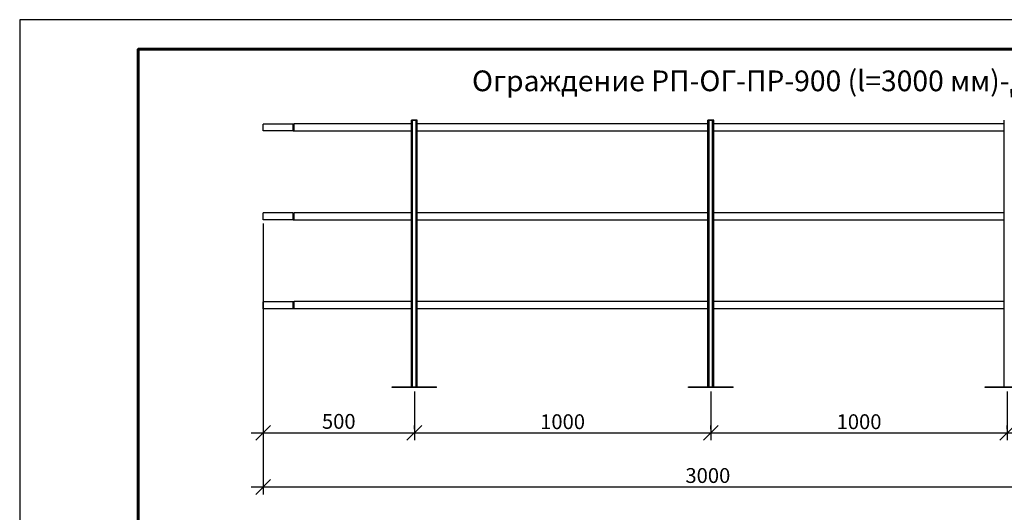
# Model space of a CAD drawing. Units: millimetres. Extents: x 23446 to 29386, y 26805 to 31005.
# Drawn here: x 23446 to 26767, y 29342 to 31005 of the extents above; entities that cross this region are included whole.
import ezdxf

# ---------------------------------------------------------------- set-up
doc = ezdxf.new("R2010")
doc.units = ezdxf.units.MM
doc.layers.add('Visible', color=7, linetype='Continuous', lineweight=35, true_color=0x22346e)
doc.layers.add('СПДС_20', color=7, linetype='Continuous')
doc.styles.add('SPDS', font='CS_Gost2304.shx')
doc.styles.add('spds0.8', font='SPDS.shx', dxfattribs={"width": 0.8, "oblique": 10})
doc.dimstyles.new('1-20', dxfattribs={"dimscale": 100, "dimtxt": 2.5, "dimasz": 2.5, "dimexe": 1.25, "dimexo": 0.625, "dimtad": 1, "dimdec": 0, "dimlfac": 0.2, "dimrnd": 0.001, "dimdsep": 46, "dimtxsty": 'SPDS', "dimblk": 'OBLIQUE', "dimcen": 2.5, "dimdle": 2, "dimclrd": 256, "dimclre": 256, "dimadec": 0, "dimazin": 2, "dimtfac": 1, "dimtdec": 0, "dimtmove": 1, "dimatfit": 3, "dimldrblk": 'DOT', "dimfxl": 1.25, "dimtolj": 1, "dimtzin": 0, "dimlwd": -1, "dimlwe": -1, "dimarcsym": 0})

# ---------------------------------------------------------------- blocks, each defined once
blk = doc.blocks.new('_Oblique')
at = {"color": 0, "linetype": 'ByBlock', "lineweight": -2}
blk.add_line((-0.5, -0.5), (0.5, 0.5), dxfattribs=at)
blk = doc.blocks.new('*D23')
at = {"ltscale": 20, "transparency": 16777216}
for p, q in [((24266.9, 30317.2), (24266.9, 29585.7)), ((24776.9, 29750.7), (24776.9, 29585.7)), ((24226.9, 29610.7), (24816.9, 29610.7))]:
    blk.add_line(p, q, dxfattribs=at)
at = {"layer": 'Defpoints', "color": 0, "ltscale": 20, "transparency": 16777216}
for p in [(24266.9, 30329.7), (24776.9, 29763.2), (24776.9, 29610.7)]:
    blk.add_point(p, dxfattribs=at)
at = {"ltscale": 20, "transparency": 16777216, "xscale": 50, "yscale": 50, "zscale": 50, "rotation": 180}
blk.add_blockref('_Oblique', (24266.9, 29610.7), dxfattribs=at)
at = {"ltscale": 20, "transparency": 16777216, "xscale": 50, "yscale": 50, "zscale": 50}
blk.add_blockref('_Oblique', (24776.9, 29610.7), dxfattribs=at)
at = {"color": 0, "lineweight": 15, "ltscale": 20, "transparency": 16777216, "insert": (24521.9, 29649.3), "char_height": 50, "attachment_point": 5, "style": 'SPDS'}
blk.add_mtext('\\A1;500', dxfattribs=at)
blk = doc.blocks.new('_Dot')
at = {"color": 0, "linetype": 'ByBlock', "lineweight": -2}
blk.add_line((-0.5, 0), (-1, 0), dxfattribs=at)
at = {"color": 0, "linetype": 'ByBlock', "const_width": 0.5}
blk.add_lwpolyline([(-0.25, 0, 1), (0.25, 0, 1)], format="xyb", close=True, dxfattribs=at)
blk = doc.blocks.new('*D16')
at = {"ltscale": 20, "transparency": 16777216}
for p, q in [((25776.9, 29750.7), (25776.9, 29585.7)), ((24776.9, 29623.2), (24776.9, 29635.7)), ((24736.9, 29610.7), (25816.9, 29610.7))]:
    blk.add_line(p, q, dxfattribs=at)
at = {"layer": 'Defpoints', "color": 0, "ltscale": 20, "transparency": 16777216}
for p in [(25776.9, 29763.2, 80.5), (24776.9, 29610.7, 11), (25776.9, 29610.7)]:
    blk.add_point(p, dxfattribs=at)
at = {"ltscale": 20, "transparency": 16777216, "xscale": 50, "yscale": 50, "zscale": 50, "rotation": 180}
blk.add_blockref('_Oblique', (24776.9, 29610.7), dxfattribs=at)
at = {"ltscale": 20, "transparency": 16777216, "xscale": 50, "yscale": 50, "zscale": 50}
blk.add_blockref('_Oblique', (25776.9, 29610.7), dxfattribs=at)
at = {"color": 0, "lineweight": 15, "ltscale": 20, "transparency": 16777216, "insert": (25276.9, 29648.2), "char_height": 50, "attachment_point": 5, "style": 'SPDS'}
blk.add_mtext('\\A1;1000', dxfattribs=at)
blk = doc.blocks.new('*D15')
at = {"ltscale": 20, "transparency": 16777216}
for p, q in [((26776.9, 29750.7), (26776.9, 29585.7)), ((25776.9, 29623.2), (25776.9, 29635.7)), ((25736.9, 29610.7), (26816.9, 29610.7))]:
    blk.add_line(p, q, dxfattribs=at)
at = {"layer": 'Defpoints', "color": 0, "ltscale": 20, "transparency": 16777216}
for p in [(26776.9, 29763.2, 80.5), (25776.9, 29610.7), (26776.9, 29610.7)]:
    blk.add_point(p, dxfattribs=at)
at = {"ltscale": 20, "transparency": 16777216, "xscale": 50, "yscale": 50, "zscale": 50, "rotation": 180}
blk.add_blockref('_Oblique', (25776.9, 29610.7), dxfattribs=at)
at = {"ltscale": 20, "transparency": 16777216, "xscale": 50, "yscale": 50, "zscale": 50}
blk.add_blockref('_Oblique', (26776.9, 29610.7), dxfattribs=at)
at = {"color": 0, "lineweight": 15, "ltscale": 20, "transparency": 16777216, "insert": (26276.9, 29648.2), "char_height": 50, "attachment_point": 5, "style": 'SPDS'}
blk.add_mtext('\\A1;1000', dxfattribs=at)
blk = doc.blocks.new('*D21')
at = {"ltscale": 20, "transparency": 16777216}
for p, q in [((27266.9, 30316.2), (27266.9, 29585.7)), ((26776.9, 29623.2), (26776.9, 29635.7)), ((26736.9, 29610.7), (27306.9, 29610.7))]:
    blk.add_line(p, q, dxfattribs=at)
at = {"layer": 'Defpoints', "color": 0, "ltscale": 20, "transparency": 16777216}
for p in [(27266.9, 30328.7), (26776.9, 29610.7), (27266.9, 29610.7)]:
    blk.add_point(p, dxfattribs=at)
at = {"ltscale": 20, "transparency": 16777216, "xscale": 50, "yscale": 50, "zscale": 50, "rotation": 180}
blk.add_blockref('_Oblique', (26776.9, 29610.7), dxfattribs=at)
at = {"ltscale": 20, "transparency": 16777216, "xscale": 50, "yscale": 50, "zscale": 50}
blk.add_blockref('_Oblique', (27266.9, 29610.7), dxfattribs=at)
at = {"color": 0, "lineweight": 15, "ltscale": 20, "transparency": 16777216, "insert": (27021.9, 29649.3), "char_height": 50, "attachment_point": 5, "style": 'SPDS'}
blk.add_mtext('\\A1;500', dxfattribs=at)
blk = doc.blocks.new('*D22')
at = {"ltscale": 20, "transparency": 16777216}
for p, q in [((27266.9, 30328.7), (27266.9, 29403)), ((24266.9, 30317.2), (24266.9, 29403)), ((24226.9, 29428), (27306.9, 29428))]:
    blk.add_line(p, q, dxfattribs=at)
at = {"layer": 'Defpoints', "color": 0, "ltscale": 20, "transparency": 16777216}
for p in [(24266.9, 30329.7), (27266.9, 30341.2), (27266.9, 29428)]:
    blk.add_point(p, dxfattribs=at)
at = {"ltscale": 20, "transparency": 16777216, "xscale": 50, "yscale": 50, "zscale": 50, "rotation": 180}
blk.add_blockref('_Oblique', (24266.9, 29428), dxfattribs=at)
at = {"ltscale": 20, "transparency": 16777216, "xscale": 50, "yscale": 50, "zscale": 50}
blk.add_blockref('_Oblique', (27266.9, 29428), dxfattribs=at)
at = {"color": 0, "lineweight": 15, "ltscale": 20, "transparency": 16777216, "insert": (25766.9, 29466.6), "char_height": 50, "attachment_point": 5, "style": 'SPDS'}
blk.add_mtext('\\A1;3000', dxfattribs=at)

msp = doc.modelspace()

# ---------------------------------------------------------------- linework, layer by layer
at = {"layer": 'Visible', "color": 159, "lineweight": 25, "true_color": 0x22346e, "extrusion": (-1, -2e-16, 2.967e-13)}
for p, q in [((24766.9, 29766.2, 16), (24766.9, 30666.2, 16)), ((24770.9, 30666.2, 20), (24782.9, 30666.2, 20)), ((24770.9, 29766.2, 20), (24770.9, 30666.2, 20)), ((24782.9, 29766.2, 20), (24782.9, 30666.2, 20)), ((24786.9, 29766.2, 16), (24786.9, 30666.2, 16)), ((25766.9, 29766.2, 16), (25766.9, 30666.2, 16)), ((25770.9, 30666.2, 20), (25782.9, 30666.2, 20)), ((25770.9, 29766.2, 20), (25770.9, 30666.2, 20)), ((25782.9, 29766.2, 20), (25782.9, 30666.2, 20)), ((25786.9, 29766.2, 16), (25786.9, 30666.2, 16)), ((26766.9, 29766.2, 16), (26766.9, 30666.2, 16)), ((24366.9, 30652.7), (24266.9, 30652.7)), ((24366.9, 30629.7), (24266.9, 30629.7)), ((24766.9, 30653.7), (24371.3, 30653.7)), ((24766.9, 30628.7), (24371.3, 30628.7)), ((25766.9, 30653.7), (24786.9, 30653.7)), ((25766.9, 30628.7), (24786.9, 30628.7)), ((26766.9, 30653.7), (25786.9, 30653.7)), ((26766.9, 30628.7), (25786.9, 30628.7)), ((24366.9, 30352.7), (24266.9, 30352.7)), ((24366.9, 30329.7), (24266.9, 30329.7)), ((24766.9, 30353.7), (24371.3, 30353.7)), ((24766.9, 30328.7), (24371.3, 30328.7)), ((25766.9, 30353.7), (24786.9, 30353.7)), ((25766.9, 30328.7), (24786.9, 30328.7)), ((26766.9, 30353.7), (25786.9, 30353.7)), ((26766.9, 30328.7), (25786.9, 30328.7)), ((24366.9, 30052.7), (24266.9, 30052.7)), ((24366.9, 30029.7), (24266.9, 30029.7)), ((24766.9, 30053.7), (24371.3, 30053.7)), ((24766.9, 30028.7), (24371.3, 30028.7)), ((25766.9, 30053.7), (24786.9, 30053.7)), ((25766.9, 30028.7), (24786.9, 30028.7)), ((26766.9, 30053.7), (25786.9, 30053.7)), ((26766.9, 30028.7), (25786.9, 30028.7)), ((24701.9, 29766.2, 75), (24851.9, 29766.2, 75)), ((24701.9, 29763.2, 75), (24701.9, 29766.2, 75)), ((24851.9, 29763.2, 75), (24701.9, 29763.2, 75)), ((24851.9, 29763.2, 75), (24851.9, 29766.2, 75)), ((25701.9, 29766.2, 75), (25851.9, 29766.2, 75)), ((25701.9, 29763.2, 75), (25701.9, 29766.2, 75)), ((25851.9, 29763.2, 75), (25701.9, 29763.2, 75)), ((25851.9, 29763.2, 75), (25851.9, 29766.2, 75)), ((26701.9, 29766.2, 75), (26851.9, 29766.2, 75)), ((26701.9, 29763.2, 75), (26701.9, 29766.2, 75)), ((26851.9, 29763.2, 75), (26701.9, 29763.2, 75))]:
    msp.add_line(p, q, dxfattribs=at)
at = {"layer": 'Visible', "color": 159, "lineweight": 25, "true_color": 0x22346e}
for p, q in [((24786.9, 30666.2, 16), (24766.9, 30666.2, 16)), ((25786.9, 30666.2, 16), (25766.9, 30666.2, 16))]:
    msp.add_line(p, q, dxfattribs=at)
at = {"layer": 'Visible', "color": 159, "lineweight": 25, "true_color": 0x22346e, "extrusion": (-2e-16, 1, -2e-16)}
for centre, start, end in [((-24770.9, 16, 30666.2), 0, 90), ((-24782.9, 16, 30666.2), 90, 180), ((-25770.9, 16, 30666.2), 0, 90), ((-25782.9, 16, 30666.2), 90, 180)]:
    msp.add_arc(centre, 4, start, end, dxfattribs=at)
at = {"layer": 'Visible', "color": 159, "lineweight": 25, "true_color": 0x22346e, "extrusion": (-1, -2e-16, 2.967e-13)}
for centre, radius in [((-30641.2, 0, -24266.9), 11.5), ((-30641.2, 0, -24371.3), 12.5), ((-30341.2, 0, -24266.9), 11.5), ((-30341.2, 0, -24371.3), 12.5), ((-30041.2, 0, -24266.9), 11.5), ((-30041.2, 0, -24371.3), 12.5)]:
    msp.add_arc(centre, radius, 0, 180, dxfattribs=at)
at = {"layer": 'Visible', "color": 159, "lineweight": 25, "true_color": 0x22346e, "extrusion": (-2.967e-13, -2e-16, -1)}
for centre, start, end in [((-24371.3, 30643.7, 0), 64.1581, 90), ((-24371.3, 30638.7, 0), 270, 295.8419), ((-24371.3, 30343.7, 0), 64.1581, 90), ((-24371.3, 30338.7, 0), 270, 295.8419), ((-24371.3, 30043.7, 0), 64.1581, 90), ((-24371.3, 30038.7, 0), 270, 295.8419)]:
    msp.add_arc(centre, 10, start, end, dxfattribs=at)
at = {"layer": 'Visible', "color": 159, "lineweight": 25, "true_color": 0x22346e, "extrusion": (1, 2e-16, -2.967e-13)}
for centre in [(30641.2, 0, 24366.9), (30341.2, 0, 24366.9), (30041.2, 0, 24366.9)]:
    msp.add_arc(centre, 11.5, 0, 180, dxfattribs=at)
at = {"layer": 'СПДС_20', "linetype": 'Continuous', "lineweight": 25, "ltscale": 26.666667}
msp.add_lwpolyline([(23445.6, 26805.1), (29385.6, 26805.1), (29385.6, 31005.1), (23445.6, 31005.1), (23445.6, 26805.1)], dxfattribs=at)
at = {"layer": 'СПДС_20', "linetype": 'Continuous', "lineweight": 60, "ltscale": 26.666667}
msp.add_lwpolyline([(23845.6, 26905.1), (29285.6, 26905.1), (29285.6, 30905.1), (23845.6, 30905.1), (23845.6, 26905.1)], dxfattribs=at)

# ---------------------------------------------------------------- texts
at = {"insert": (24971.4, 30833.6), "char_height": 70, "width": 1955.241, "attachment_point": 1, "style": 'spds0.8'}
msp.add_mtext('Ограждение РП-ОГ-ПР-900 (l=3000 мм)-ДТ', dxfattribs=at)

# ---------------------------------------------------------------- dimensions: what is measured, and where the dimension line sits
at = {"lineweight": 15, "ltscale": 20}
for base, p1, p2, text, picture, middle in [((27266.9, 29428, 5.5), (24266.9, 30329.7, 5.5), (27266.9, 30341.2, 5.5), '3000', '*D22', (25766.9, 29466.6, 5.5)), ((24776.9, 29610.7, 5.5), (24266.9, 30329.7, 5.5), (24776.9, 29763.2, 5.5), '500', '*D23', (24521.9, 29649.3, 5.5)), ((27266.9, 29610.7, 5.5), (26776.9, 29610.7, 5.5), (27266.9, 30328.7, 5.5), '500', '*D21', (27021.9, 29649.3, 5.5))]:
    dim = msp.add_linear_dim(base=base, p1=p1, p2=p2, text=text, dimstyle='1-20', override={"dimscale": 20, "dimlfac": 1, "dimarcsym": 1}, dxfattribs=at)
    dim.commit()
    dim.dimension.update_dxf_attribs({"geometry": picture, "text_midpoint": middle})
for base, p1, p2, picture, middle in [((25776.9, 29610.7, -5.5), (24776.9, 29610.7, 5.5), (25776.9, 29763.2, 75), '*D16', (25276.9, 29648.2, -5.5)), ((26776.9, 29610.7, -5.5), (25776.9, 29610.7, -5.5), (26776.9, 29763.2, 75), '*D15', (26276.9, 29648.2, -5.5))]:
    dim = msp.add_linear_dim(base=base, p1=p1, p2=p2, dimstyle='1-20', override={"dimscale": 20, "dimlfac": 1, "dimarcsym": 1}, dxfattribs=at)
    dim.commit()
    dim.dimension.update_dxf_attribs({"geometry": picture, "text_midpoint": middle})

doc.saveas('drawing.dxf')
